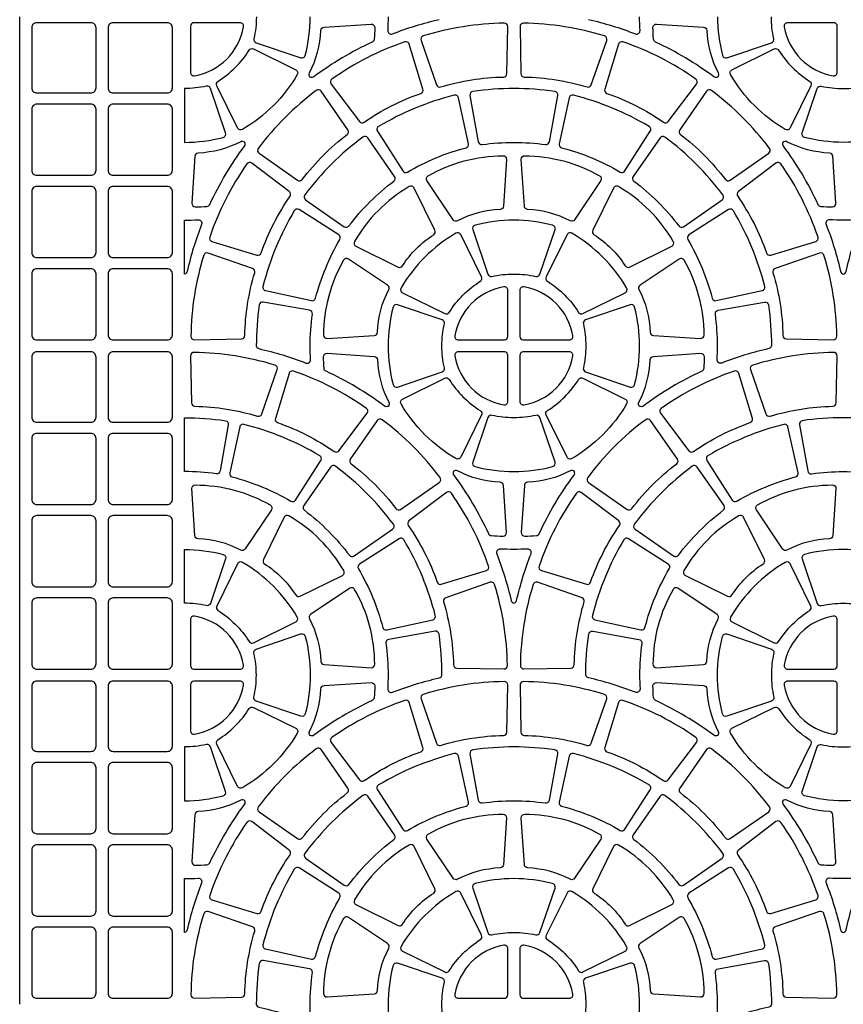
# Model space of a CAD drawing. Extents: x 2 to 219, y 1 to 220.
# Drawn here: x 119 to 128, y 93 to 103 of the extents above; entities that cross this region are included whole.
import ezdxf

# ---------------------------------------------------------------- set-up
doc = ezdxf.new("R2010")
doc.units = 0
doc.header["$LTSCALE"] = 10
doc.header["$MEASUREMENT"] = 0
doc.layers.add('CADdetails-11-VERYFINE', color=11, linetype='CONTINUOUS')
doc.layers.add('CADdetails-9-EXTRAFINE', color=9, linetype='CONTINUOUS')

msp = doc.modelspace()

# ---------------------------------------------------------------- linework, layer by layer
at = {"layer": 'CADdetails-11-VERYFINE'}
msp.add_lwpolyline([(119.3306, 92.807), (119.3306, 96.1334), (119.3306, 99.4598), (119.3306, 102.7862)], dxfattribs=at)
for points in [[(121.7201, 102.7862, -0.055187), (121.6955, 102.5639, 0.383269), (121.7181, 102.5235), (122.1683, 102.3706, 0.43484), (122.213, 102.3946, 0.064442), (122.2637, 102.7862)], [(123.0502, 102.7862, -0.014726), (123.0461, 102.6472, 0.546552), (123.0933, 102.6129, -0.036683), (123.5673, 102.7583, 0.290172)], [(125.073, 102.7583, -0.036683), (125.547, 102.6129, 0.546552), (125.5942, 102.6472, -0.014726), (125.5901, 102.7862)], [(126.3766, 102.7862, 0.064442), (126.4273, 102.3946, 0.43484), (126.472, 102.3706), (126.9222, 102.5235, 0.383269), (126.9448, 102.5639, -0.055187), (126.9202, 102.7862)]]:
    msp.add_lwpolyline(points, format="xyb", dxfattribs=at)
at = {"layer": 'CADdetails-9-EXTRAFINE'}
for points in [[(119.4518, 102.0672, 0.414214), (119.5038, 102.0152), (120.0495, 102.0152, 0.414214), (120.1015, 102.0672), (120.1015, 102.6736, 0.414214), (120.0495, 102.7256), (119.5038, 102.7256, 0.414214), (119.4518, 102.6736)], [(120.2228, 102.0672, 0.414214), (120.2748, 102.0152), (120.8205, 102.0152, 0.414214), (120.8725, 102.0672), (120.8725, 102.6736, 0.414214), (120.8205, 102.7256), (120.2748, 102.7256, 0.414214), (120.2228, 102.6736)], [(124.7341, 102.0305, 0.03585), (124.3202, 102.0603, 0.03585), (123.9062, 102.0305, 0.424024), (123.877, 101.9902), (123.9605, 101.5226, 0.402426), (123.9993, 101.4944, -0.034089), (124.3202, 101.5163, -0.034089), (124.641, 101.4944, 0.402426), (124.6798, 101.5226), (124.7633, 101.9902, 0.424024)], [(119.4518, 101.2356, 0.414214), (119.5038, 101.1836), (120.0495, 101.1836, 0.414214), (120.1015, 101.2356), (120.1015, 101.8507, 0.414214), (120.0495, 101.9026), (119.5038, 101.9026, 0.414214), (119.4518, 101.8507)], [(120.2228, 101.2356, 0.414214), (120.2748, 101.1836), (120.8205, 101.1836, 0.414214), (120.8725, 101.2356), (120.8725, 101.8507, 0.414214), (120.8205, 101.9026), (120.2748, 101.9026, 0.414214), (120.2228, 101.8507)], [(119.4518, 100.404, 0.414214), (119.5038, 100.352), (120.0495, 100.352, 0.414214), (120.1015, 100.404), (120.1015, 101.0191, 0.414214), (120.0495, 101.071), (119.5038, 101.071, 0.414214), (119.4518, 101.0191)], [(120.2228, 100.404, 0.414214), (120.2748, 100.352), (120.8205, 100.352, 0.414214), (120.8725, 100.404), (120.8725, 101.0191, 0.414214), (120.8205, 101.071), (120.2748, 101.071, 0.414214), (120.2228, 101.0191)], [(121.0216, 100.2127, -0.290172), (120.9938, 100.1858), (120.9938, 100.7297, 0.014726), (121.1327, 100.7338, -0.546552), (121.1671, 100.6867, 0.036683)], [(124.3202, 100.7297, 0.064442), (123.9286, 100.6791, 0.43484), (123.9046, 100.6344), (124.0574, 100.1842, 0.383269), (124.0978, 100.1615, -0.055187), (124.3202, 100.1861, -0.055187), (124.5425, 100.1615, 0.383269), (124.5829, 100.1842), (124.7357, 100.6344, 0.43484), (124.7117, 100.6791, 0.064442)], [(119.4518, 99.5724, 0.414214), (119.5038, 99.5204), (120.0495, 99.5204, 0.414214), (120.1015, 99.5724), (120.1015, 100.1875, 0.414214), (120.0495, 100.2394), (119.5038, 100.2394, 0.414214), (119.4518, 100.1875)], [(120.2228, 99.5724, 0.414214), (120.2748, 99.5204), (120.8205, 99.5204, 0.414214), (120.8725, 99.5724), (120.8725, 100.1875, 0.414214), (120.8205, 100.2394), (120.2748, 100.2394, 0.414214), (120.2228, 100.1875)], [(119.4518, 98.7408, 0.414214), (119.5038, 98.6888), (120.0495, 98.6888, 0.414214), (120.1015, 98.7408), (120.1015, 99.3472, 0.414214), (120.0495, 99.3992), (119.5038, 99.3992, 0.414214), (119.4518, 99.3472)], [(120.2228, 98.7408, 0.414214), (120.2748, 98.6888), (120.8205, 98.6888, 0.414214), (120.8725, 98.7408), (120.8725, 99.3472, 0.414214), (120.8205, 99.3992), (120.2748, 99.3992, 0.414214), (120.2228, 99.3472)], [(119.4518, 97.9092, 0.414214), (119.5038, 97.8572), (120.0495, 97.8572, 0.414214), (120.1015, 97.9092), (120.1015, 98.5243, 0.414214), (120.0495, 98.5762), (119.5038, 98.5762, 0.414214), (119.4518, 98.5243)], [(120.2228, 97.9092, 0.414214), (120.2748, 97.8572), (120.8205, 97.8572, 0.414214), (120.8725, 97.9092), (120.8725, 98.5243, 0.414214), (120.8205, 98.5762), (120.2748, 98.5762, 0.414214), (120.2228, 98.5243)], [(119.4518, 97.0776, 0.414214), (119.5038, 97.0256), (120.0495, 97.0256, 0.414214), (120.1015, 97.0776), (120.1015, 97.6927, 0.414214), (120.0495, 97.7446), (119.5038, 97.7446, 0.414214), (119.4518, 97.6927)], [(120.2228, 97.0776, 0.414214), (120.2748, 97.0256), (120.8205, 97.0256, 0.414214), (120.8725, 97.0776), (120.8725, 97.6927, 0.414214), (120.8205, 97.7446), (120.2748, 97.7446, 0.414214), (120.2228, 97.6927)], [(119.4518, 96.246, 0.414214), (119.5038, 96.194), (120.0495, 96.194, 0.414214), (120.1015, 96.246), (120.1015, 96.8611, 0.414214), (120.0495, 96.913), (119.5038, 96.913, 0.414214), (119.4518, 96.8611)], [(120.2228, 96.246, 0.414214), (120.2748, 96.194), (120.8205, 96.194, 0.414214), (120.8725, 96.246), (120.8725, 96.8611, 0.414214), (120.8205, 96.913), (120.2748, 96.913, 0.414214), (120.2228, 96.8611)], [(119.4518, 95.4144, 0.414214), (119.5038, 95.3624), (120.0495, 95.3624, 0.414214), (120.1015, 95.4144), (120.1015, 96.0208, 0.414214), (120.0495, 96.0728), (119.5038, 96.0728, 0.414214), (119.4518, 96.0208)], [(120.2228, 95.4144, 0.414214), (120.2748, 95.3624), (120.8205, 95.3624, 0.414214), (120.8725, 95.4144), (120.8725, 96.0208, 0.414214), (120.8205, 96.0728), (120.2748, 96.0728, 0.414214), (120.2228, 96.0208)], [(124.7341, 95.3777, 0.03585), (124.3202, 95.4075, 0.03585), (123.9062, 95.3777, 0.424024), (123.877, 95.3374), (123.9605, 94.8698, 0.402426), (123.9993, 94.8416, -0.034089), (124.3202, 94.8635, -0.034089), (124.641, 94.8416, 0.402426), (124.6798, 94.8698), (124.7633, 95.3374, 0.424024)], [(119.4518, 94.5828, 0.414214), (119.5038, 94.5308), (120.0495, 94.5308, 0.414214), (120.1015, 94.5828), (120.1015, 95.1979, 0.414214), (120.0495, 95.2498), (119.5038, 95.2498, 0.414214), (119.4518, 95.1979)], [(120.2228, 94.5828, 0.414214), (120.2748, 94.5308), (120.8205, 94.5308, 0.414214), (120.8725, 94.5828), (120.8725, 95.1979, 0.414214), (120.8205, 95.2498), (120.2748, 95.2498, 0.414214), (120.2228, 95.1979)], [(119.4518, 93.7512, 0.414214), (119.5038, 93.6992), (120.0495, 93.6992, 0.414214), (120.1015, 93.7512), (120.1015, 94.3663, 0.414214), (120.0495, 94.4182), (119.5038, 94.4182, 0.414214), (119.4518, 94.3663)], [(120.2228, 93.7512, 0.414214), (120.2748, 93.6992), (120.8205, 93.6992, 0.414214), (120.8725, 93.7512), (120.8725, 94.3663, 0.414214), (120.8205, 94.4182), (120.2748, 94.4182, 0.414214), (120.2228, 94.3663)], [(124.3202, 94.0769, 0.064442), (123.9286, 94.0263, 0.43484), (123.9046, 93.9816), (124.0574, 93.5314, 0.383269), (124.0978, 93.5087, -0.055187), (124.3202, 93.5333, -0.055187), (124.5425, 93.5087, 0.383269), (124.5829, 93.5314), (124.7357, 93.9816, 0.43484), (124.7117, 94.0263, 0.064442)], [(119.4518, 92.9196, 0.414214), (119.5038, 92.8676), (120.0495, 92.8676, 0.414214), (120.1015, 92.9196), (120.1015, 93.5347, 0.414214), (120.0495, 93.5866), (119.5038, 93.5866, 0.414214), (119.4518, 93.5347)], [(120.2228, 92.9196, 0.414214), (120.2748, 92.8676), (120.8205, 92.8676, 0.414214), (120.8725, 92.9196), (120.8725, 93.5347, 0.414214), (120.8205, 93.5866), (120.2748, 93.5866, 0.414214), (120.2228, 93.5347)]]:
    msp.add_lwpolyline(points, format="xyb", close=True, dxfattribs=at)
for points in [[(121.5899, 102.6851, 0.464309), (121.5557, 102.7256), (121.089, 102.7256, 0.414214), (121.0544, 102.6909), (121.0544, 102.2242, 0.464309), (121.0948, 102.1901, 0.318915), (121.5899, 102.6851)], [(122.2566, 102.2177, 0.110711), (122.3717, 102.6472, -0.383269), (122.4041, 102.6803), (122.8785, 102.7114, -0.43484), (122.9154, 102.6767, -0.019172), (122.9104, 102.5589, -0.269762), (122.8905, 102.5303, 0.050821), (122.3005, 102.1788, -0.281506), (122.2645, 102.1755, -0.346333), (122.2566, 102.2177)], [(123.4051, 102.5912, 0.424024), (123.3826, 102.5468), (123.5382, 102.0981, 0.402426), (123.5809, 102.0762, -0.068257), (124.2147, 102.1766, 0.402426), (124.2486, 102.2106), (124.2579, 102.6854, 0.424024), (124.2228, 102.7207, 0.071793), (123.4051, 102.5912)], [(125.2352, 102.5912, 0.071793), (124.4175, 102.7207, 0.424024), (124.3824, 102.6854), (124.3917, 102.2106, 0.402426), (124.4256, 102.1766, -0.068257), (125.0594, 102.0762, 0.402426), (125.1021, 102.0981), (125.2577, 102.5468, 0.424024), (125.2352, 102.5912)], [(126.3837, 102.2177, -0.346333), (126.3758, 102.1755, -0.281506), (126.3398, 102.1788, 0.050821), (125.7498, 102.5303, -0.269762), (125.7299, 102.5589, -0.019172), (125.7249, 102.6767, -0.43484), (125.7618, 102.7114), (126.2362, 102.6803, -0.383269), (126.2686, 102.6472, 0.110711), (126.3837, 102.2177)], [(127.0504, 102.6851, 0.318915), (127.5455, 102.1901, 0.464309), (127.5859, 102.2242), (127.5859, 102.6909, 0.414214), (127.5513, 102.7256), (127.0846, 102.7256, 0.464309), (127.0504, 102.6851)], [(122.4822, 102.1552, 0.424024), (122.4745, 102.106), (122.7612, 101.7273, 0.402426), (122.8086, 101.7198, -0.068257), (123.3803, 102.011, 0.402426), (123.4021, 102.0538), (123.2642, 102.5083, 0.424024), (123.2199, 102.5311, 0.071793), (122.4822, 102.1552)], [(126.1581, 102.1552, 0.071793), (125.4204, 102.5311, 0.424024), (125.3761, 102.5083), (125.2382, 102.0538, 0.402426), (125.26, 102.011, -0.068257), (125.8317, 101.7198, 0.402426), (125.8791, 101.7273), (126.1658, 102.106, 0.424024), (126.1581, 102.1552)], [(121.3327, 102.1328, 0.110711), (121.6471, 102.4472, -0.383269), (121.6917, 102.4598), (122.1182, 102.2495, -0.43484), (122.1328, 102.201, -0.129421), (121.579, 101.6472, -0.43484), (121.5305, 101.6618), (121.3202, 102.0882, -0.383269), (121.3327, 102.1328)], [(127.3076, 102.1328, -0.383269), (127.3201, 102.0882), (127.1098, 101.6618, -0.43484), (127.0613, 101.6472, -0.129421), (126.5075, 102.201, -0.43484), (126.5221, 102.2495), (126.9486, 102.4598, -0.383269), (126.9932, 102.4472, 0.110711), (127.3076, 102.1328)], [(120.9938, 101.5163, 0.064442), (121.3853, 101.567, 0.43484), (121.4093, 101.6116), (121.2565, 102.0618, 0.383269), (121.2161, 102.0845, -0.055187), (120.9938, 102.0599), (120.9938, 101.5163)], [(127.6466, 102.0599, 0.055187), (127.8689, 102.0845, -0.383269), (127.9093, 102.0618), (128.0621, 101.6116, -0.43484), (128.0381, 101.567, -0.064442), (127.6466, 101.5163, -0.064442), (127.255, 101.567, -0.43484), (127.231, 101.6116), (127.3838, 102.0618, -0.383269), (127.4242, 102.0845, 0.055187), (127.6466, 102.0599)], [(121.7392, 101.4553, 0.424024), (121.7472, 101.4061), (122.1368, 101.1346, 0.402426), (122.1842, 101.142, -0.068257), (122.6379, 101.5957, 0.402426), (122.6454, 101.6432), (122.3738, 102.0328, 0.424024), (122.3247, 102.0407, 0.071793), (121.7392, 101.4553)], [(123.7188, 101.9933, 0.071793), (122.9539, 101.6764, 0.424024), (122.9424, 101.628), (123.1985, 101.228, 0.402426), (123.2452, 101.2167, -0.068257), (123.8379, 101.4623, 0.402426), (123.863, 101.5032), (123.7612, 101.9671, 0.424024), (123.7188, 101.9933)], [(124.9215, 101.9933, 0.424024), (124.8791, 101.9671), (124.7773, 101.5032, 0.402426), (124.8024, 101.4623, -0.068257), (125.3951, 101.2167, 0.402426), (125.4418, 101.228), (125.6979, 101.628, 0.424024), (125.6864, 101.6764, 0.071793), (124.9215, 101.9933)], [(126.9011, 101.4553, 0.071793), (126.3156, 102.0407, 0.424024), (126.2665, 102.0328), (125.9949, 101.6432, 0.402426), (126.0024, 101.5957, -0.068257), (126.4561, 101.142, 0.402426), (126.5035, 101.1346), (126.8931, 101.4061, 0.424024), (126.9011, 101.4553)], [(121.5623, 101.5233, -0.110711), (121.1328, 101.4083, 0.383269), (121.0997, 101.3759), (121.0685, 100.9015, 0.43484), (121.1033, 100.8645, 0.019172), (121.2211, 100.8696, 0.269762), (121.2497, 100.8895, -0.050821), (121.6012, 101.4795, 0.281506), (121.6044, 101.5155, 0.346333), (121.5623, 101.5233)], [(122.2096, 100.9849, 0.424024), (122.2176, 100.9357), (122.6072, 100.6641, 0.402426), (122.6546, 100.6716, -0.068257), (123.1083, 101.1253, 0.402426), (123.1158, 101.1727), (122.8443, 101.5624, 0.424024), (122.7951, 101.5703, 0.071793), (122.2096, 100.9849)], [(126.4307, 100.9849, 0.071793), (125.8452, 101.5703, 0.424024), (125.796, 101.5624), (125.5245, 101.1727, 0.402426), (125.532, 101.1253, -0.068257), (125.9857, 100.6716, 0.402426), (126.0331, 100.6641), (126.4227, 100.9357, 0.424024), (126.4307, 100.9849)], [(127.078, 101.5233, 0.346333), (127.0359, 101.5155, 0.281506), (127.0391, 101.4795, -0.050821), (127.3906, 100.8895, 0.269762), (127.4192, 100.8696, 0.019172), (127.537, 100.8645, 0.43484), (127.5718, 100.9015), (127.5406, 101.3759, 0.383269), (127.5075, 101.4083, -0.110711), (127.078, 101.5233)], [(124.1811, 100.8378, 0.110711), (123.7516, 100.7227, -0.383269), (123.7067, 100.7341), (123.4425, 101.1294, -0.43484), (123.4542, 101.1788, -0.129421), (124.2106, 101.3815, -0.43484), (124.2454, 101.3445), (124.2142, 100.8701, -0.383269), (124.1811, 100.8378)], [(124.4592, 100.8378, -0.383269), (124.4261, 100.8701), (124.3949, 101.3445, -0.43484), (124.4297, 101.3815, -0.129421), (125.1861, 101.1788, -0.43484), (125.1978, 101.1294), (124.9336, 100.7341, -0.383269), (124.8887, 100.7227, 0.110711), (124.4592, 100.8378)], [(121.6248, 101.2978, 0.071793), (121.2489, 100.5601, 0.424024), (121.2716, 100.5158), (121.7261, 100.3779, 0.402426), (121.7689, 100.3997, -0.068257), (122.0602, 100.9714, 0.402426), (122.0527, 101.0188), (121.674, 101.3054, 0.424024), (121.6248, 101.2978)], [(127.0155, 101.2978, 0.424024), (126.9663, 101.3054), (126.5876, 101.0188, 0.402426), (126.5801, 100.9714, -0.068257), (126.8714, 100.3997, 0.402426), (126.9142, 100.3779), (127.3687, 100.5158, 0.424024), (127.3914, 100.5601, 0.071793), (127.0155, 101.2978)], [(123.1963, 100.2692, -0.110711), (123.5107, 100.5836, 0.383269), (123.5233, 100.6282), (123.313, 101.0547, 0.43484), (123.2645, 101.0693, 0.129421), (122.7107, 100.5155, 0.43484), (122.7253, 100.4669), (123.1517, 100.2567, 0.383269), (123.1963, 100.2692)], [(125.444, 100.2692, 0.383269), (125.4886, 100.2567), (125.915, 100.4669, 0.43484), (125.9296, 100.5155, 0.129421), (125.3758, 101.0693, 0.43484), (125.3273, 101.0547), (125.117, 100.6282, 0.383269), (125.1296, 100.5836, -0.110711), (125.444, 100.2692)], [(121.7867, 100.0611, 0.424024), (121.8128, 100.0187), (122.2767, 99.917, 0.402426), (122.3177, 99.942, -0.068257), (122.5632, 100.5348, 0.402426), (122.552, 100.5815), (122.152, 100.8375, 0.424024), (122.1035, 100.826, 0.071793), (121.7867, 100.0611)], [(126.8536, 100.0611, 0.071793), (126.5368, 100.826, 0.424024), (126.4883, 100.8375), (126.0883, 100.5815, 0.402426), (126.0771, 100.5348, -0.068257), (126.3226, 99.942, 0.402426), (126.3636, 99.917), (126.8275, 100.0187, 0.424024), (126.8536, 100.0611)], [(127.6466, 100.1858, 0.290172), (127.6744, 100.2127, -0.036683), (127.8199, 100.6867, 0.546552), (127.7855, 100.7338, -0.014726), (127.6466, 100.7297, -0.014726), (127.5076, 100.7338, 0.546552), (127.4732, 100.6867, -0.036683), (127.6187, 100.2127, 0.290172), (127.6466, 100.1858)], [(123.6668, 99.7988, -0.110711), (123.9812, 100.1132, 0.383269), (123.9937, 100.1578), (123.7834, 100.5842, 0.43484), (123.7349, 100.5988, 0.129421), (123.1811, 100.0451, 0.43484), (123.1957, 99.9965), (123.6222, 99.7863, 0.383269), (123.6668, 99.7988)], [(124.9735, 99.7988, 0.383269), (125.0181, 99.7863), (125.4446, 99.9965, 0.43484), (125.4592, 100.0451, 0.129421), (124.9054, 100.5988, 0.43484), (124.8569, 100.5842), (124.6466, 100.1578, 0.383269), (124.6591, 100.1132, -0.110711), (124.9735, 99.7988)], [(121.1887, 100.3749, 0.071793), (121.0592, 99.5572, 0.424024), (121.0945, 99.522), (121.5694, 99.5314, 0.402426), (121.6033, 99.5653, -0.068257), (121.7037, 100.199, 0.402426), (121.6819, 100.2418), (121.2332, 100.3974, 0.424024), (121.1887, 100.3749)], [(127.4516, 100.3749, 0.424024), (127.4071, 100.3974), (126.9584, 100.2418, 0.402426), (126.9366, 100.199, -0.068257), (127.037, 99.5653, 0.402426), (127.0709, 99.5314), (127.5458, 99.522, 0.424024), (127.5811, 99.5572, 0.071793), (127.4516, 100.3749)], [(122.9422, 99.5989, -0.110711), (123.0573, 100.0284, 0.383269), (123.0458, 100.0732), (122.6505, 100.3374, 0.43484), (122.6012, 100.3258, 0.129421), (122.3985, 99.5693, 0.43484), (122.4354, 99.5346), (122.9098, 99.5657, 0.383269), (122.9422, 99.5989)], [(125.6981, 99.5989, 0.383269), (125.7305, 99.5657), (126.2049, 99.5346, 0.43484), (126.2418, 99.5693, 0.129421), (126.0391, 100.3258, 0.43484), (125.9898, 100.3374), (125.5945, 100.0732, 0.383269), (125.583, 100.0284, -0.110711), (125.6981, 99.5989)], [(123.724, 99.5609, 0.464309), (123.7582, 99.5204), (124.2249, 99.5204, 0.414214), (124.2595, 99.5551), (124.2595, 100.0218, 0.464309), (124.2191, 100.0559, 0.318915), (123.724, 99.5609)], [(124.9163, 99.5609, 0.318915), (124.4212, 100.0559, 0.464309), (124.3808, 100.0218), (124.3808, 99.5551, 0.414214), (124.4154, 99.5204), (124.8821, 99.5204, 0.464309), (124.9163, 99.5609)], [(121.7197, 99.4598, 0.290172), (121.7466, 99.4319, -0.036683), (122.2206, 99.2865, 0.546552), (122.2678, 99.3208, -0.014726), (122.2637, 99.4598, -0.034089), (122.2856, 99.7806, 0.402426), (122.2573, 99.8194), (121.7898, 99.9029, 0.424024), (121.7494, 99.8738, 0.03585), (121.7197, 99.4598)], [(126.3766, 99.4598, 0.034089), (126.3547, 99.7806, -0.402426), (126.383, 99.8194), (126.8505, 99.9029, -0.424024), (126.8909, 99.8738, -0.03585), (126.9206, 99.4598, -0.290172), (126.8937, 99.4319, 0.036683), (126.4197, 99.2865, -0.546552), (126.3725, 99.3208, 0.014726), (126.3766, 99.4598)], [(123.0502, 99.4598, 0.064442), (123.1009, 99.0682, 0.43484), (123.1456, 99.0442), (123.5958, 99.1971, 0.383269), (123.6184, 99.2375, -0.055187), (123.5938, 99.4598, -0.055187), (123.6184, 99.6821, 0.383269), (123.5958, 99.7225), (123.1456, 99.8754, 0.43484), (123.1009, 99.8514, 0.064442), (123.0502, 99.4598)], [(125.5901, 99.4598, 0.064442), (125.5394, 99.8514, 0.43484), (125.4947, 99.8754), (125.0445, 99.7225, 0.383269), (125.0219, 99.6821, -0.055187), (125.0465, 99.4598, -0.055187), (125.0219, 99.2375, 0.383269), (125.0445, 99.1971), (125.4947, 99.0442, 0.43484), (125.5394, 99.0682, 0.064442), (125.5901, 99.4598)], [(121.9088, 99.2648, 0.071793), (121.0911, 99.3943, 0.424024), (121.056, 99.359), (121.0653, 98.8842, 0.402426), (121.0992, 98.8502, -0.068257), (121.733, 98.7498, 0.402426), (121.7757, 98.7717), (121.9313, 99.2204, 0.424024), (121.9088, 99.2648)], [(123.724, 99.3587, 0.318915), (124.2191, 98.8637, 0.464309), (124.2595, 98.8978), (124.2595, 99.3645, 0.414214), (124.2249, 99.3992), (123.7582, 99.3992, 0.464309), (123.724, 99.3587)], [(124.9163, 99.3587, 0.464309), (124.8821, 99.3992), (124.4154, 99.3992, 0.414214), (124.3808, 99.3645), (124.3808, 98.8978, 0.464309), (124.4212, 98.8637, 0.318915), (124.9163, 99.3587)], [(126.7315, 99.2648, 0.424024), (126.709, 99.2204), (126.8646, 98.7717, 0.402426), (126.9073, 98.7498, -0.068257), (127.5411, 98.8502, 0.402426), (127.575, 98.8842), (127.5843, 99.359, 0.424024), (127.5492, 99.3943, 0.071793), (126.7315, 99.2648)], [(123.0573, 98.8913, -0.346333), (123.0494, 98.8491, -0.281506), (123.0134, 98.8524, 0.050821), (122.4234, 99.2039, -0.269762), (122.4035, 99.2325, -0.019172), (122.3985, 99.3503, -0.43484), (122.4354, 99.385), (122.9098, 99.3539, -0.383269), (122.9422, 99.3208, 0.110711), (123.0573, 98.8913)], [(125.583, 98.8913, 0.110711), (125.6981, 99.3208, -0.383269), (125.7305, 99.3539), (126.2049, 99.385, -0.43484), (126.2418, 99.3503, -0.019172), (126.2368, 99.2325, -0.269762), (126.2169, 99.2039, 0.050821), (125.6269, 98.8524, -0.281506), (125.5909, 98.8491, -0.346333), (125.583, 98.8913)], [(122.8317, 98.8288, 0.071793), (122.094, 99.2047, 0.424024), (122.0497, 99.1819), (121.9118, 98.7274, 0.402426), (121.9336, 98.6846, -0.068257), (122.5053, 98.3934, 0.402426), (122.5527, 98.4009), (122.8394, 98.7796, 0.424024), (122.8317, 98.8288)], [(125.8086, 98.8288, 0.424024), (125.8009, 98.7796), (126.0876, 98.4009, 0.402426), (126.135, 98.3934, -0.068257), (126.7067, 98.6846, 0.402426), (126.7285, 98.7274), (126.5906, 99.1819, 0.424024), (126.5463, 99.2047, 0.071793), (125.8086, 98.8288)], [(123.9812, 98.8064, -0.383269), (123.9937, 98.7618), (123.7834, 98.3354, -0.43484), (123.7349, 98.3208, -0.129421), (123.1811, 98.8746, -0.43484), (123.1957, 98.9231), (123.6222, 99.1334, -0.383269), (123.6668, 99.1208, 0.110711), (123.9812, 98.8064)], [(124.6591, 98.8064, 0.110711), (124.9735, 99.1208, -0.383269), (125.0181, 99.1334), (125.4446, 98.9231, -0.43484), (125.4592, 98.8746, -0.129421), (124.9054, 98.3208, -0.43484), (124.8569, 98.3354), (124.6466, 98.7618, -0.383269), (124.6591, 98.8064)], [(120.9938, 98.1899), (120.9938, 98.7339, -0.03585), (121.4077, 98.7041, -0.424024), (121.4369, 98.6638), (121.3534, 98.1962, -0.402426), (121.3146, 98.168, 0.034089), (120.9938, 98.1899)], [(123.5747, 98.1289, 0.071793), (122.9892, 98.7143, 0.424024), (122.9401, 98.7064), (122.6685, 98.3168, 0.402426), (122.676, 98.2693, -0.068257), (123.1297, 97.8156, 0.402426), (123.1771, 97.8082), (123.5667, 98.0797, 0.424024), (123.5747, 98.1289)], [(124.3202, 98.1899, 0.064442), (124.7117, 98.2406, 0.43484), (124.7357, 98.2852), (124.5829, 98.7354, 0.383269), (124.5425, 98.7581, -0.055187), (124.3202, 98.7335, -0.055187), (124.0978, 98.7581, 0.383269), (124.0574, 98.7354), (123.9046, 98.2852, 0.43484), (123.9286, 98.2406, 0.064442), (124.3202, 98.1899)], [(125.0656, 98.1289, 0.424024), (125.0736, 98.0797), (125.4632, 97.8082, 0.402426), (125.5106, 97.8156, -0.068257), (125.9643, 98.2693, 0.402426), (125.9718, 98.3168), (125.7002, 98.7064, 0.424024), (125.6511, 98.7143, 0.071793), (125.0656, 98.1289)], [(127.6466, 98.7339, 0.03585), (127.2326, 98.7041, 0.424024), (127.2034, 98.6638), (127.2869, 98.1962, 0.402426), (127.3257, 98.168, -0.034089), (127.6466, 98.1899, -0.034089), (127.9674, 98.168, 0.402426), (128.0062, 98.1962), (128.0897, 98.6638, 0.424024), (128.0605, 98.7041, 0.03585), (127.6466, 98.7339)], [(121.5951, 98.6669, 0.424024), (121.5527, 98.6407), (121.4509, 98.1768, 0.402426), (121.476, 98.1359, -0.068257), (122.0687, 97.8903, 0.402426), (122.1154, 97.9016), (122.3715, 98.3016, 0.424024), (122.36, 98.35, 0.071793), (121.5951, 98.6669)], [(127.0452, 98.6669, 0.071793), (126.2803, 98.35, 0.424024), (126.2688, 98.3016), (126.5249, 97.9016, 0.402426), (126.5716, 97.8903, -0.068257), (127.1643, 98.1359, 0.402426), (127.1894, 98.1768), (127.0876, 98.6407, 0.424024), (127.0452, 98.6669)], [(123.1043, 97.6585, 0.071793), (122.5188, 98.2439, 0.424024), (122.4696, 98.236), (122.1981, 97.8463, 0.402426), (122.2056, 97.7989, -0.068257), (122.6593, 97.3452, 0.402426), (122.7067, 97.3377), (123.0963, 97.6093, 0.424024), (123.1043, 97.6585)], [(123.7516, 98.1969, 0.346333), (123.7095, 98.1891, 0.281506), (123.7127, 98.1531, -0.050821), (124.0642, 97.5631, 0.269762), (124.0928, 97.5432, 0.019172), (124.2106, 97.5381, 0.43484), (124.2454, 97.5751), (124.2142, 98.0495, 0.383269), (124.1811, 98.0819, -0.110711), (123.7516, 98.1969)], [(124.8887, 98.1969, -0.110711), (124.4592, 98.0819, 0.383269), (124.4261, 98.0495), (124.3949, 97.5751, 0.43484), (124.4297, 97.5381, 0.019172), (124.5475, 97.5432, 0.269762), (124.5761, 97.5631, -0.050821), (124.9276, 98.1531, 0.281506), (124.9308, 98.1891, 0.346333), (124.8887, 98.1969)], [(125.536, 97.6585, 0.424024), (125.544, 97.6093), (125.9336, 97.3377, 0.402426), (125.981, 97.3452, -0.068257), (126.4347, 97.7989, 0.402426), (126.4422, 97.8463), (126.1707, 98.236, 0.424024), (126.1215, 98.2439, 0.071793), (125.536, 97.6585)], [(121.1328, 97.5114, -0.383269), (121.0997, 97.5437), (121.0685, 98.0181, -0.43484), (121.1033, 98.0551, -0.129421), (121.8597, 97.8524, -0.43484), (121.8714, 97.803), (121.6072, 97.4077, -0.383269), (121.5623, 97.3963, 0.110711), (121.1328, 97.5114)], [(127.5075, 97.5114, 0.110711), (127.078, 97.3963, -0.383269), (127.0331, 97.4077), (126.7689, 97.803, -0.43484), (126.7806, 97.8524, -0.129421), (127.537, 98.0551, -0.43484), (127.5718, 98.0181), (127.5406, 97.5437, -0.383269), (127.5075, 97.5114)], [(123.6891, 97.9714, 0.424024), (123.6399, 97.979), (123.2612, 97.6924, 0.402426), (123.2537, 97.645, -0.068257), (123.545, 97.0733, 0.402426), (123.5878, 97.0515), (124.0423, 97.1894, 0.424024), (124.065, 97.2337, 0.071793), (123.6891, 97.9714)], [(124.9512, 97.9714, 0.071793), (124.5753, 97.2337, 0.424024), (124.598, 97.1894), (125.0525, 97.0515, 0.402426), (125.0953, 97.0733, -0.068257), (125.3866, 97.645, 0.402426), (125.3791, 97.6924), (125.0004, 97.979, 0.424024), (124.9512, 97.9714)], [(122.1176, 96.9428, 0.383269), (122.1622, 96.9303), (122.5886, 97.1405, 0.43484), (122.6032, 97.1891, 0.129421), (122.0494, 97.7429, 0.43484), (122.0009, 97.7283), (121.7906, 97.3018, 0.383269), (121.8032, 97.2572, -0.110711), (122.1176, 96.9428)], [(126.5227, 96.9428, -0.110711), (126.8371, 97.2572, 0.383269), (126.8497, 97.3018), (126.6394, 97.7283, 0.43484), (126.5909, 97.7429, 0.129421), (126.0371, 97.1891, 0.43484), (126.0517, 97.1405), (126.4781, 96.9303, 0.383269), (126.5227, 96.9428)], [(123.5272, 96.7347, 0.071793), (123.2104, 97.4996, 0.424024), (123.1619, 97.5111), (122.7619, 97.2551, 0.402426), (122.7507, 97.2084, -0.068257), (122.9962, 96.6156, 0.402426), (123.0372, 96.5906), (123.5011, 96.6923, 0.424024), (123.5272, 96.7347)], [(125.1131, 96.7347, 0.424024), (125.1392, 96.6923), (125.6031, 96.5906, 0.402426), (125.6441, 96.6156, -0.068257), (125.8896, 97.2084, 0.402426), (125.8784, 97.2551), (125.4784, 97.5111, 0.424024), (125.4299, 97.4996, 0.071793), (125.1131, 96.7347)], [(120.9938, 96.8597), (120.9938, 97.4033, -0.064442), (121.3853, 97.3527, -0.43484), (121.4093, 97.308), (121.2565, 96.8578, -0.383269), (121.2161, 96.8351, 0.055187), (120.9938, 96.8597)], [(124.3202, 96.8594, 0.290172), (124.348, 96.8863, -0.036683), (124.4935, 97.3603, 0.546552), (124.4591, 97.4074, -0.014726), (124.3202, 97.4033, -0.014726), (124.1812, 97.4074, 0.546552), (124.1468, 97.3603, -0.036683), (124.2923, 96.8863, 0.290172), (124.3202, 96.8594)], [(127.6466, 97.4033, 0.064442), (127.255, 97.3527, 0.43484), (127.231, 97.308), (127.3838, 96.8578, 0.383269), (127.4242, 96.8351, -0.055187), (127.6466, 96.8597, -0.055187), (127.8689, 96.8351, 0.383269), (127.9093, 96.8578), (128.0621, 97.308, 0.43484), (128.0381, 97.3527, 0.064442), (127.6466, 97.4033)], [(121.6471, 96.4724, 0.383269), (121.6917, 96.4599), (122.1182, 96.6701, 0.43484), (122.1328, 96.7187, 0.129421), (121.579, 97.2724, 0.43484), (121.5305, 97.2578), (121.3202, 96.8314, 0.383269), (121.3327, 96.7868, -0.110711), (121.6471, 96.4724)], [(126.9932, 96.4724, -0.110711), (127.3076, 96.7868, 0.383269), (127.3201, 96.8314), (127.1098, 97.2578, 0.43484), (127.0613, 97.2724, 0.129421), (126.5075, 96.7187, 0.43484), (126.5221, 96.6701), (126.9486, 96.4599, 0.383269), (126.9932, 96.4724)], [(122.3717, 96.2725, 0.383269), (122.4041, 96.2393), (122.8785, 96.2082, 0.43484), (122.9154, 96.2429, 0.129421), (122.7127, 96.9994, 0.43484), (122.6634, 97.011), (122.2681, 96.7468, 0.383269), (122.2566, 96.702, -0.110711), (122.3717, 96.2725)], [(124.1252, 97.0485, 0.424024), (124.0807, 97.071), (123.632, 96.9154, 0.402426), (123.6102, 96.8726, -0.068257), (123.7106, 96.2389, 0.402426), (123.7445, 96.205), (124.2194, 96.1956, 0.424024), (124.2547, 96.2308, 0.071793), (124.1252, 97.0485)], [(124.5151, 97.0485, 0.071793), (124.3856, 96.2308, 0.424024), (124.4209, 96.1956), (124.8958, 96.205, 0.402426), (124.9297, 96.2389, -0.068257), (125.0301, 96.8726, 0.402426), (125.0083, 96.9154), (124.5596, 97.071, 0.424024), (124.5151, 97.0485)], [(126.2686, 96.2725, -0.110711), (126.3837, 96.702, 0.383269), (126.3722, 96.7468), (125.9769, 97.011, 0.43484), (125.9276, 96.9994, 0.129421), (125.7249, 96.2429, 0.43484), (125.7618, 96.2082), (126.2362, 96.2393, 0.383269), (126.2686, 96.2725)], [(121.5899, 96.2345, 0.318915), (121.0948, 96.7295, 0.464309), (121.0544, 96.6954), (121.0544, 96.2287, 0.414214), (121.089, 96.194), (121.5557, 96.194, 0.464309), (121.5899, 96.2345)], [(127.0504, 96.2345, 0.464309), (127.0846, 96.194), (127.5513, 96.194, 0.414214), (127.5859, 96.2287), (127.5859, 96.6954, 0.464309), (127.5455, 96.7295, 0.318915), (127.0504, 96.2345)], [(121.7201, 96.1334, 0.055187), (121.6955, 96.3557, -0.383269), (121.7181, 96.3961), (122.1683, 96.549, -0.43484), (122.213, 96.525, -0.064442), (122.2637, 96.1334, -0.064442), (122.213, 95.7418, -0.43484), (122.1683, 95.7178), (121.7181, 95.8707, -0.383269), (121.6955, 95.9111, 0.055187), (121.7201, 96.1334)], [(123.5942, 96.1334, 0.03585), (123.5645, 96.5474, 0.424024), (123.5241, 96.5765), (123.0566, 96.493, 0.402426), (123.0283, 96.4542, -0.034089), (123.0502, 96.1334, -0.014726), (123.0461, 95.9944, 0.546552), (123.0933, 95.9601, -0.036683), (123.5673, 96.1055, 0.290172), (123.5942, 96.1334)], [(125.5901, 96.1334, 0.014726), (125.5942, 95.9944, -0.546552), (125.547, 95.9601, 0.036683), (125.073, 96.1055, -0.290172), (125.0461, 96.1334, -0.03585), (125.0758, 96.5474, -0.424024), (125.1162, 96.5765), (125.5837, 96.493, -0.402426), (125.612, 96.4542, 0.034089), (125.5901, 96.1334)], [(126.9202, 96.1334, 0.055187), (126.9448, 95.9111, -0.383269), (126.9222, 95.8707), (126.472, 95.7178, -0.43484), (126.4273, 95.7418, -0.064442), (126.3766, 96.1334, -0.064442), (126.4273, 96.525, -0.43484), (126.472, 96.549), (126.9222, 96.3961, -0.383269), (126.9448, 96.3557, 0.055187), (126.9202, 96.1334)], [(121.5899, 96.0323, 0.464309), (121.5557, 96.0728), (121.089, 96.0728, 0.414214), (121.0544, 96.0381), (121.0544, 95.5714, 0.464309), (121.0948, 95.5373, 0.318915), (121.5899, 96.0323)], [(122.2566, 95.5649, 0.110711), (122.3717, 95.9944, -0.383269), (122.4041, 96.0275), (122.8785, 96.0586, -0.43484), (122.9154, 96.0239, -0.019172), (122.9104, 95.9061, -0.269762), (122.8905, 95.8775, 0.050821), (122.3005, 95.526, -0.281506), (122.2645, 95.5227, -0.346333), (122.2566, 95.5649)], [(123.4051, 95.9384, 0.424024), (123.3826, 95.894), (123.5382, 95.4453, 0.402426), (123.5809, 95.4234, -0.068257), (124.2147, 95.5238, 0.402426), (124.2486, 95.5578), (124.2579, 96.0326, 0.424024), (124.2228, 96.0679, 0.071793), (123.4051, 95.9384)], [(125.2352, 95.9384, 0.071793), (124.4175, 96.0679, 0.424024), (124.3824, 96.0326), (124.3917, 95.5578, 0.402426), (124.4256, 95.5238, -0.068257), (125.0594, 95.4234, 0.402426), (125.1021, 95.4453), (125.2577, 95.894, 0.424024), (125.2352, 95.9384)], [(126.3837, 95.5649, -0.346333), (126.3758, 95.5227, -0.281506), (126.3398, 95.526, 0.050821), (125.7498, 95.8775, -0.269762), (125.7299, 95.9061, -0.019172), (125.7249, 96.0239, -0.43484), (125.7618, 96.0586), (126.2362, 96.0275, -0.383269), (126.2686, 95.9944, 0.110711), (126.3837, 95.5649)], [(127.0504, 96.0323, 0.318915), (127.5455, 95.5373, 0.464309), (127.5859, 95.5714), (127.5859, 96.0381, 0.414214), (127.5513, 96.0728), (127.0846, 96.0728, 0.464309), (127.0504, 96.0323)], [(121.3327, 95.48, 0.110711), (121.6471, 95.7944, -0.383269), (121.6917, 95.807), (122.1182, 95.5967, -0.43484), (122.1328, 95.5482, -0.129421), (121.579, 94.9944, -0.43484), (121.5305, 95.009), (121.3202, 95.4354, -0.383269), (121.3327, 95.48)], [(122.4822, 95.5024, 0.424024), (122.4745, 95.4532), (122.7612, 95.0745, 0.402426), (122.8086, 95.067, -0.068257), (123.3803, 95.3582, 0.402426), (123.4021, 95.401), (123.2642, 95.8555, 0.424024), (123.2199, 95.8783, 0.071793), (122.4822, 95.5024)], [(126.1581, 95.5024, 0.071793), (125.4204, 95.8783, 0.424024), (125.3761, 95.8555), (125.2382, 95.401, 0.402426), (125.26, 95.3582, -0.068257), (125.8317, 95.067, 0.402426), (125.8791, 95.0745), (126.1658, 95.4532, 0.424024), (126.1581, 95.5024)], [(127.3076, 95.48, -0.383269), (127.3201, 95.4354), (127.1098, 95.009, -0.43484), (127.0613, 94.9944, -0.129421), (126.5075, 95.5482, -0.43484), (126.5221, 95.5967), (126.9486, 95.807, -0.383269), (126.9932, 95.7944, 0.110711), (127.3076, 95.48)], [(120.9938, 94.8635, 0.064442), (121.3853, 94.9142, 0.43484), (121.4093, 94.9588), (121.2565, 95.409, 0.383269), (121.2161, 95.4317, -0.055187), (120.9938, 95.4071), (120.9938, 94.8635)], [(127.6466, 95.4071, 0.055187), (127.8689, 95.4317, -0.383269), (127.9093, 95.409), (128.0621, 94.9588, -0.43484), (128.0381, 94.9142, -0.064442), (127.6466, 94.8635, -0.064442), (127.255, 94.9142, -0.43484), (127.231, 94.9588), (127.3838, 95.409, -0.383269), (127.4242, 95.4317, 0.055187), (127.6466, 95.4071)], [(121.7392, 94.8025, 0.424024), (121.7472, 94.7533), (122.1368, 94.4818, 0.402426), (122.1842, 94.4892, -0.068257), (122.6379, 94.9429, 0.402426), (122.6454, 94.9904), (122.3738, 95.38, 0.424024), (122.3247, 95.3879, 0.071793), (121.7392, 94.8025)], [(123.7188, 95.3405, 0.071793), (122.9539, 95.0236, 0.424024), (122.9424, 94.9752), (123.1985, 94.5752, 0.402426), (123.2452, 94.5639, -0.068257), (123.8379, 94.8095, 0.402426), (123.863, 94.8504), (123.7612, 95.3143, 0.424024), (123.7188, 95.3405)], [(124.9215, 95.3405, 0.424024), (124.8791, 95.3143), (124.7773, 94.8504, 0.402426), (124.8024, 94.8095, -0.068257), (125.3951, 94.5639, 0.402426), (125.4418, 94.5752), (125.6979, 94.9752, 0.424024), (125.6864, 95.0236, 0.071793), (124.9215, 95.3405)], [(126.9011, 94.8025, 0.071793), (126.3156, 95.3879, 0.424024), (126.2665, 95.38), (125.9949, 94.9904, 0.402426), (126.0024, 94.9429, -0.068257), (126.4561, 94.4892, 0.402426), (126.5035, 94.4818), (126.8931, 94.7533, 0.424024), (126.9011, 94.8025)], [(122.2096, 94.3321, 0.424024), (122.2176, 94.2829), (122.6072, 94.0113, 0.402426), (122.6546, 94.0188, -0.068257), (123.1083, 94.4725, 0.402426), (123.1158, 94.5199), (122.8443, 94.9096, 0.424024), (122.7951, 94.9175, 0.071793), (122.2096, 94.3321)], [(126.4307, 94.3321, 0.071793), (125.8452, 94.9175, 0.424024), (125.796, 94.9096), (125.5245, 94.5199, 0.402426), (125.532, 94.4725, -0.068257), (125.9857, 94.0188, 0.402426), (126.0331, 94.0113), (126.4227, 94.2829, 0.424024), (126.4307, 94.3321)], [(121.5623, 94.8705, -0.110711), (121.1328, 94.7555, 0.383269), (121.0997, 94.7231), (121.0685, 94.2487, 0.43484), (121.1033, 94.2117, 0.019172), (121.2211, 94.2168, 0.269762), (121.2497, 94.2367, -0.050821), (121.6012, 94.8267, 0.281506), (121.6044, 94.8627, 0.346333), (121.5623, 94.8705)], [(127.078, 94.8705, 0.346333), (127.0359, 94.8627, 0.281506), (127.0391, 94.8267, -0.050821), (127.3906, 94.2367, 0.269762), (127.4192, 94.2168, 0.019172), (127.537, 94.2117, 0.43484), (127.5718, 94.2487), (127.5406, 94.7231, 0.383269), (127.5075, 94.7555, -0.110711), (127.078, 94.8705)], [(124.1811, 94.185, 0.110711), (123.7516, 94.0699, -0.383269), (123.7067, 94.0813), (123.4425, 94.4766, -0.43484), (123.4542, 94.526, -0.129421), (124.2106, 94.7287, -0.43484), (124.2454, 94.6917), (124.2142, 94.2173, -0.383269), (124.1811, 94.185)], [(124.4592, 94.185, -0.383269), (124.4261, 94.2173), (124.3949, 94.6917, -0.43484), (124.4297, 94.7287, -0.129421), (125.1861, 94.526, -0.43484), (125.1978, 94.4766), (124.9336, 94.0813, -0.383269), (124.8887, 94.0699, 0.110711), (124.4592, 94.185)], [(121.6248, 94.645, 0.071793), (121.2489, 93.9073, 0.424024), (121.2716, 93.863), (121.7261, 93.7251, 0.402426), (121.7689, 93.7469, -0.068257), (122.0602, 94.3186, 0.402426), (122.0527, 94.366), (121.674, 94.6526, 0.424024), (121.6248, 94.645)], [(127.0155, 94.645, 0.424024), (126.9663, 94.6526), (126.5876, 94.366, 0.402426), (126.5801, 94.3186, -0.068257), (126.8714, 93.7469, 0.402426), (126.9142, 93.7251), (127.3687, 93.863, 0.424024), (127.3914, 93.9073, 0.071793), (127.0155, 94.645)], [(123.1963, 93.6164, -0.110711), (123.5107, 93.9308, 0.383269), (123.5233, 93.9754), (123.313, 94.4019, 0.43484), (123.2645, 94.4165, 0.129421), (122.7107, 93.8627, 0.43484), (122.7253, 93.8141), (123.1517, 93.6039, 0.383269), (123.1963, 93.6164)], [(125.444, 93.6164, 0.383269), (125.4886, 93.6039), (125.915, 93.8141, 0.43484), (125.9296, 93.8627, 0.129421), (125.3758, 94.4165, 0.43484), (125.3273, 94.4019), (125.117, 93.9754, 0.383269), (125.1296, 93.9308, -0.110711), (125.444, 93.6164)], [(121.7867, 93.4083, 0.424024), (121.8128, 93.3659), (122.2767, 93.2642, 0.402426), (122.3177, 93.2892, -0.068257), (122.5632, 93.882, 0.402426), (122.552, 93.9287), (122.152, 94.1847, 0.424024), (122.1035, 94.1732, 0.071793), (121.7867, 93.4083)], [(126.8536, 93.4083, 0.071793), (126.5368, 94.1732, 0.424024), (126.4883, 94.1847), (126.0883, 93.9287, 0.402426), (126.0771, 93.882, -0.068257), (126.3226, 93.2892, 0.402426), (126.3636, 93.2642), (126.8275, 93.3659, 0.424024), (126.8536, 93.4083)], [(120.9938, 94.0769, 0.014726), (121.1327, 94.081, -0.546552), (121.1671, 94.0339, 0.036683), (121.0216, 93.5599, -0.290172), (120.9938, 93.533), (120.9938, 94.0769)], [(127.6466, 93.533, 0.290172), (127.6744, 93.5599, -0.036683), (127.8199, 94.0339, 0.546552), (127.7855, 94.081, -0.014726), (127.6466, 94.0769, -0.014726), (127.5076, 94.081, 0.546552), (127.4732, 94.0339, -0.036683), (127.6187, 93.5599, 0.290172), (127.6466, 93.533)], [(123.6668, 93.146, -0.110711), (123.9812, 93.4604, 0.383269), (123.9937, 93.505), (123.7834, 93.9314, 0.43484), (123.7349, 93.946, 0.129421), (123.1811, 93.3923, 0.43484), (123.1957, 93.3437), (123.6222, 93.1335, 0.383269), (123.6668, 93.146)], [(124.9735, 93.146, 0.383269), (125.0181, 93.1335), (125.4446, 93.3437, 0.43484), (125.4592, 93.3923, 0.129421), (124.9054, 93.946, 0.43484), (124.8569, 93.9314), (124.6466, 93.505, 0.383269), (124.6591, 93.4604, -0.110711), (124.9735, 93.146)], [(121.1887, 93.7221, 0.071793), (121.0592, 92.9044, 0.424024), (121.0945, 92.8692), (121.5694, 92.8786, 0.402426), (121.6033, 92.9125, -0.068257), (121.7037, 93.5462, 0.402426), (121.6819, 93.589), (121.2332, 93.7446, 0.424024), (121.1887, 93.7221)], [(127.4516, 93.7221, 0.424024), (127.4071, 93.7446), (126.9584, 93.589, 0.402426), (126.9366, 93.5462, -0.068257), (127.037, 92.9125, 0.402426), (127.0709, 92.8786), (127.5458, 92.8692, 0.424024), (127.5811, 92.9044, 0.071793), (127.4516, 93.7221)], [(122.9422, 92.9461, -0.110711), (123.0573, 93.3756, 0.383269), (123.0458, 93.4204), (122.6505, 93.6846, 0.43484), (122.6012, 93.673, 0.129421), (122.3985, 92.9165, 0.43484), (122.4354, 92.8818), (122.9098, 92.9129, 0.383269), (122.9422, 92.9461)], [(125.6981, 92.9461, 0.383269), (125.7305, 92.9129), (126.2049, 92.8818, 0.43484), (126.2418, 92.9165, 0.129421), (126.0391, 93.673, 0.43484), (125.9898, 93.6846), (125.5945, 93.4204, 0.383269), (125.583, 93.3756, -0.110711), (125.6981, 92.9461)], [(123.724, 92.9081, 0.464309), (123.7582, 92.8676), (124.2249, 92.8676, 0.414214), (124.2595, 92.9023), (124.2595, 93.369, 0.464309), (124.2191, 93.4031, 0.318915), (123.724, 92.9081)], [(124.9163, 92.9081, 0.318915), (124.4212, 93.4031, 0.464309), (124.3808, 93.369), (124.3808, 92.9023, 0.414214), (124.4154, 92.8676), (124.8821, 92.8676, 0.464309), (124.9163, 92.9081)], [(121.7197, 92.807, 0.290172), (121.7466, 92.7791, -0.036683), (122.2206, 92.6337, 0.546552), (122.2678, 92.668, -0.014726), (122.2637, 92.807, -0.034089), (122.2856, 93.1278, 0.402426), (122.2573, 93.1666), (121.7898, 93.2501, 0.424024), (121.7494, 93.221, 0.03585), (121.7197, 92.807)], [(123.0502, 92.807, 0.064442), (123.1009, 92.4154, 0.43484), (123.1456, 92.3914), (123.5958, 92.5443, 0.383269), (123.6184, 92.5847, -0.055187), (123.5938, 92.807, -0.055187), (123.6184, 93.0293, 0.383269), (123.5958, 93.0697), (123.1456, 93.2226, 0.43484), (123.1009, 93.1986, 0.064442), (123.0502, 92.807)], [(125.5901, 92.807, 0.064442), (125.5394, 93.1986, 0.43484), (125.4947, 93.2226), (125.0445, 93.0697, 0.383269), (125.0219, 93.0293, -0.055187), (125.0465, 92.807, -0.055187), (125.0219, 92.5847, 0.383269), (125.0445, 92.5443), (125.4947, 92.3914, 0.43484), (125.5394, 92.4154, 0.064442), (125.5901, 92.807)], [(126.3766, 92.807, 0.034089), (126.3547, 93.1278, -0.402426), (126.383, 93.1666), (126.8505, 93.2501, -0.424024), (126.8909, 93.221, -0.03585), (126.9206, 92.807, -0.290172), (126.8937, 92.7791, 0.036683), (126.4197, 92.6337, -0.546552), (126.3725, 92.668, 0.014726), (126.3766, 92.807)]]:
    msp.add_lwpolyline(points, format="xyb", dxfattribs=at)

doc.saveas('drawing.dxf')
